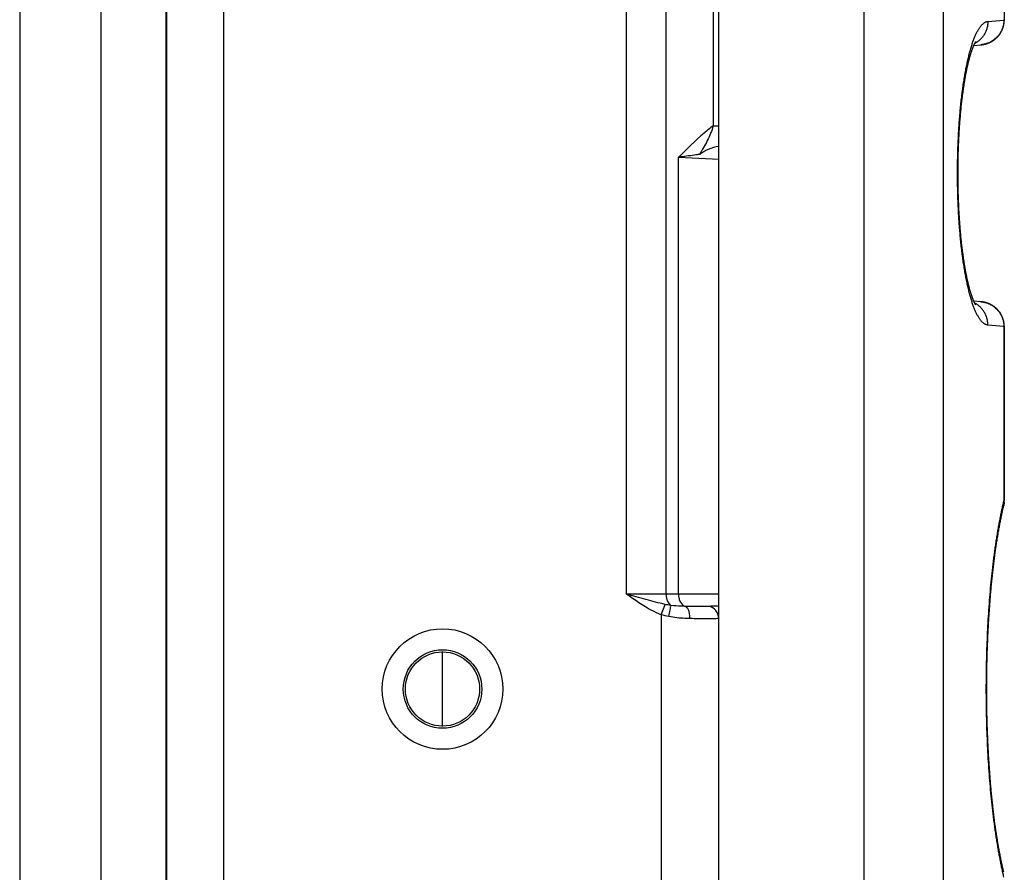
# Model space of a CAD drawing. Units: millimetres. Extents: x 463 to 883, y 0 to 297.
# Drawn here: x 500 to 524, y 125 to 146 of the extents above; entities that cross this region are included whole.
import ezdxf

# ---------------------------------------------------------------- set-up
doc = ezdxf.new("R2010")
doc.units = ezdxf.units.MM
doc.header["$LTSCALE"] = 19.36
doc.layers.get('0').update_dxf_attribs({"linetype": 'CONTINUOUS'})
for name, color, linetype in [('ARROTONDAMENTI', 7, 'CONTINUOUS'), ('COMPONENTI_DI_ASSIEME', 7, 'CONTINUOUS'), ('SMUSSI', 7, 'CONTINUOUS')]:
    doc.layers.add(name, color=color, linetype=linetype)

msp = doc.modelspace()

# ---------------------------------------------------------------- linework, layer by layer
at = {"color": 7, "linetype": 'Continuous'}
msp.add_circle((510.017, 129.69), 0.9, dxfattribs=at)
at = {"layer": 'ARROTONDAMENTI', "color": 9, "linetype": 'Continuous'}
for p, q in [((503.327, 171.736), (503.327, 87.645)), ((504.717, 87.876), (504.717, 171.505)), ((515.435, 131.99), (515.435, 171.551)), ((514.474, 131.99), (514.474, 163.864)), ((520.23, 148.483), (520.23, 89.69)), ((522.155, 148.499), (522.155, 89.69)), ((516.577, 148.039), (516.577, 143.342)), ((523.235, 145.87), (523.625, 145.904)), ((523.625, 145.912), (523.635, 145.912)), ((516.577, 143.342), (516.717, 143.342)), ((515.738, 131.99), (515.738, 142.579)), ((515.738, 142.579), (516.719, 142.532)), ((523.625, 138.477), (523.235, 138.511)), ((523.635, 138.469), (523.625, 138.469)), ((523.625, 138.469), (523.625, 134.248)), ((523.635, 134.248), (523.625, 134.248)), ((516.717, 131.99), (514.474, 131.99)), ((515.317, 131.492), (515.413, 131.741)), ((515.317, 131.492), (515.317, 87.876)), ((516.713, 87.646), (516.713, 131.399))]:
    msp.add_line(p, q, dxfattribs=at)
at = {"layer": 'ARROTONDAMENTI', "color": 7, "linetype": 'Continuous'}
for p, q in [((523.635, 160.471), (523.635, 145.912)), ((516.717, 89.69), (516.717, 149.036)), ((523.635, 145.906), (523.635, 145.912)), ((523.635, 145.899), (523.635, 145.906)), ((523.635, 145.895), (523.635, 145.899)), ((522.926, 145.352), (522.928, 145.355)), ((522.928, 145.355), (522.93, 145.358)), ((522.93, 145.358), (522.931, 145.36)), ((522.931, 145.36), (522.933, 145.363)), ((522.933, 145.363), (522.934, 145.365)), ((522.934, 145.365), (522.936, 145.368)), ((522.936, 145.368), (522.937, 145.37)), ((522.937, 145.37), (522.938, 145.372)), ((522.938, 145.372), (522.939, 145.373)), ((522.939, 145.373), (522.94, 145.375)), ((522.94, 145.375), (522.941, 145.376)), ((522.941, 145.376), (522.942, 145.377)), ((522.942, 145.377), (522.943, 145.379)), ((522.943, 145.379), (522.943, 145.38)), ((522.943, 145.38), (522.944, 145.38)), ((522.944, 145.381), (522.945, 145.382)), ((522.944, 145.38), (522.944, 145.381)), ((522.945, 145.382), (522.945, 145.382)), ((522.945, 145.382), (522.945, 145.382)), ((522.83, 145.111), (522.834, 145.121)), ((522.834, 145.121), (522.837, 145.132)), ((522.837, 145.132), (522.84, 145.142)), ((522.84, 145.142), (522.844, 145.152)), ((522.844, 145.152), (522.847, 145.162)), ((522.847, 145.162), (522.85, 145.172)), ((522.85, 145.172), (522.854, 145.181)), ((522.854, 145.181), (522.857, 145.19)), ((522.857, 145.19), (522.86, 145.199)), ((522.86, 145.199), (522.863, 145.207)), ((522.863, 145.207), (522.867, 145.216)), ((522.867, 145.216), (522.87, 145.224)), ((522.87, 145.224), (522.873, 145.232)), ((522.873, 145.232), (522.876, 145.24)), ((522.876, 145.24), (522.879, 145.247)), ((522.879, 145.247), (522.882, 145.254)), ((522.882, 145.254), (522.884, 145.262)), ((522.884, 145.262), (522.887, 145.268)), ((522.887, 145.268), (522.89, 145.275)), ((522.89, 145.275), (522.893, 145.281)), ((522.893, 145.281), (522.895, 145.288)), ((522.895, 145.288), (522.898, 145.293)), ((522.896, 145.289), (523.069, 145.304)), ((522.898, 145.293), (522.901, 145.299)), ((522.901, 145.299), (522.903, 145.305)), ((522.903, 145.305), (522.906, 145.31)), ((522.906, 145.31), (522.908, 145.315)), ((522.908, 145.315), (522.91, 145.32)), ((522.91, 145.32), (522.913, 145.325)), ((522.913, 145.325), (522.915, 145.329)), ((522.915, 145.329), (522.917, 145.333)), ((522.917, 145.333), (522.919, 145.337)), ((522.919, 145.337), (522.921, 145.341)), ((522.921, 145.341), (522.923, 145.345)), ((522.923, 145.345), (522.925, 145.348)), ((522.925, 145.348), (522.926, 145.352)), ((522.762, 144.864), (522.766, 144.879)), ((522.766, 144.879), (522.77, 144.894)), ((522.77, 144.894), (522.773, 144.909)), ((522.773, 144.909), (522.777, 144.923)), ((522.777, 144.923), (522.78, 144.937)), ((522.78, 144.937), (522.784, 144.951)), ((522.784, 144.951), (522.788, 144.964)), ((522.788, 144.964), (522.791, 144.978)), ((522.791, 144.978), (522.795, 144.991)), ((522.795, 144.991), (522.798, 145.004)), ((522.798, 145.004), (522.802, 145.017)), ((522.802, 145.017), (522.806, 145.029)), ((522.806, 145.029), (522.809, 145.042)), ((522.809, 145.042), (522.813, 145.054)), ((522.813, 145.054), (522.816, 145.066)), ((522.816, 145.066), (522.82, 145.077)), ((522.82, 145.077), (522.823, 145.089)), ((522.823, 145.089), (522.827, 145.1)), ((522.827, 145.1), (522.83, 145.111)), ((522.712, 144.634), (522.716, 144.652)), ((522.716, 144.652), (522.719, 144.669)), ((522.719, 144.669), (522.723, 144.687)), ((522.723, 144.687), (522.726, 144.704)), ((522.726, 144.704), (522.73, 144.721)), ((522.73, 144.721), (522.733, 144.737)), ((522.733, 144.737), (522.737, 144.754)), ((522.737, 144.754), (522.741, 144.77)), ((522.741, 144.77), (522.744, 144.787)), ((522.744, 144.787), (522.748, 144.803)), ((522.748, 144.803), (522.751, 144.818)), ((522.751, 144.818), (522.755, 144.834)), ((522.755, 144.834), (522.759, 144.849)), ((522.759, 144.849), (522.762, 144.864)), ((522.668, 144.387), (522.671, 144.407)), ((522.671, 144.407), (522.675, 144.427)), ((522.675, 144.427), (522.678, 144.447)), ((522.678, 144.447), (522.681, 144.466)), ((522.681, 144.466), (522.685, 144.485)), ((522.685, 144.485), (522.688, 144.505)), ((522.688, 144.505), (522.691, 144.524)), ((522.691, 144.524), (522.695, 144.542)), ((522.695, 144.542), (522.698, 144.561)), ((522.698, 144.561), (522.702, 144.58)), ((522.702, 144.58), (522.705, 144.598)), ((522.705, 144.598), (522.709, 144.616)), ((522.709, 144.616), (522.712, 144.634)), ((522.634, 144.156), (522.637, 144.178)), ((522.637, 144.178), (522.64, 144.199)), ((522.64, 144.199), (522.643, 144.221)), ((522.643, 144.221), (522.646, 144.242)), ((522.646, 144.242), (522.649, 144.263)), ((522.649, 144.263), (522.652, 144.284)), ((522.652, 144.284), (522.655, 144.305)), ((522.655, 144.305), (522.658, 144.326)), ((522.658, 144.326), (522.662, 144.346)), ((522.662, 144.346), (522.665, 144.367)), ((522.665, 144.367), (522.668, 144.387)), ((522.604, 143.919), (522.608, 143.954)), ((522.608, 143.954), (522.611, 143.977)), ((522.611, 143.977), (522.614, 144)), ((522.614, 144), (522.617, 144.022)), ((522.617, 144.022), (522.619, 144.045)), ((522.619, 144.045), (522.622, 144.067)), ((522.622, 144.067), (522.625, 144.09)), ((522.625, 144.09), (522.628, 144.112)), ((522.628, 144.112), (522.631, 144.134)), ((522.631, 144.134), (522.634, 144.156)), ((522.578, 143.669), (522.582, 143.705)), ((522.582, 143.705), (522.585, 143.741)), ((522.585, 143.741), (522.589, 143.777)), ((522.589, 143.777), (522.593, 143.813)), ((522.593, 143.813), (522.597, 143.849)), ((522.597, 143.849), (522.6, 143.884)), ((522.6, 143.884), (522.604, 143.919)), ((522.557, 143.407), (522.559, 143.445)), ((522.559, 143.445), (522.562, 143.482)), ((522.562, 143.482), (522.565, 143.52)), ((522.565, 143.52), (522.569, 143.558)), ((522.569, 143.558), (522.572, 143.595)), ((522.572, 143.595), (522.575, 143.632)), ((522.575, 143.632), (522.578, 143.669)), ((522.541, 143.174), (522.544, 143.213)), ((522.544, 143.213), (522.546, 143.252)), ((522.546, 143.252), (522.549, 143.291)), ((522.549, 143.291), (522.551, 143.33)), ((522.551, 143.33), (522.554, 143.368)), ((522.554, 143.368), (522.557, 143.407)), ((522.529, 142.937), (522.531, 142.977)), ((522.531, 142.977), (522.533, 143.016)), ((522.533, 143.016), (522.535, 143.056)), ((522.535, 143.056), (522.537, 143.096)), ((522.537, 143.096), (522.539, 143.135)), ((522.539, 143.135), (522.541, 143.174)), ((522.52, 142.695), (522.522, 142.735)), ((522.522, 142.735), (522.523, 142.776)), ((522.523, 142.776), (522.524, 142.816)), ((522.524, 142.816), (522.526, 142.856)), ((522.526, 142.856), (522.527, 142.897)), ((522.527, 142.897), (522.529, 142.937)), ((522.515, 142.45), (522.516, 142.491)), ((522.516, 142.532), (522.517, 142.573)), ((522.516, 142.491), (522.516, 142.532)), ((522.517, 142.573), (522.518, 142.613)), ((522.518, 142.613), (522.519, 142.654)), ((522.519, 142.654), (522.52, 142.695)), ((522.513, 142.286), (522.514, 142.327)), ((522.513, 142.245), (522.513, 142.286)), ((522.514, 142.409), (522.515, 142.45)), ((522.514, 142.368), (522.514, 142.409)), ((522.514, 142.327), (522.514, 142.368)), ((522.513, 142.204), (522.513, 142.245)), ((522.513, 142.163), (522.513, 142.204)), ((522.513, 142.122), (522.513, 142.163)), ((522.513, 142.081), (522.513, 142.122)), ((522.514, 141.985), (522.514, 142.026)), ((522.515, 141.944), (522.514, 141.985)), ((522.515, 141.903), (522.515, 141.944)), ((522.516, 141.863), (522.515, 141.903)), ((522.517, 141.822), (522.516, 141.863)), ((522.518, 141.781), (522.517, 141.822)), ((522.519, 141.74), (522.518, 141.781)), ((522.52, 141.7), (522.519, 141.74)), ((522.521, 141.659), (522.52, 141.7)), ((522.522, 141.619), (522.521, 141.659)), ((522.524, 141.578), (522.522, 141.619)), ((522.525, 141.538), (522.524, 141.578)), ((522.527, 141.498), (522.525, 141.538)), ((522.529, 141.458), (522.527, 141.498)), ((522.53, 141.418), (522.529, 141.458)), ((522.532, 141.378), (522.53, 141.418)), ((522.534, 141.338), (522.532, 141.378)), ((522.536, 141.298), (522.534, 141.338)), ((522.538, 141.259), (522.536, 141.298)), ((522.54, 141.22), (522.538, 141.259)), ((522.543, 141.18), (522.54, 141.22)), ((522.545, 141.141), (522.543, 141.18)), ((522.548, 141.103), (522.545, 141.141)), ((522.55, 141.064), (522.548, 141.103)), ((522.553, 141.025), (522.55, 141.064)), ((522.556, 140.987), (522.553, 141.025)), ((522.558, 140.949), (522.556, 140.987)), ((522.561, 140.911), (522.558, 140.949)), ((522.564, 140.873), (522.561, 140.911)), ((522.568, 140.836), (522.564, 140.873)), ((522.571, 140.798), (522.568, 140.836)), ((522.574, 140.761), (522.571, 140.798)), ((522.577, 140.724), (522.574, 140.761)), ((522.581, 140.688), (522.577, 140.724)), ((522.584, 140.651), (522.581, 140.688)), ((522.588, 140.615), (522.584, 140.651)), ((522.592, 140.579), (522.588, 140.615)), ((522.595, 140.544), (522.592, 140.579)), ((522.599, 140.508), (522.595, 140.544)), ((522.608, 140.427), (522.604, 140.462)), ((522.611, 140.404), (522.608, 140.427)), ((522.614, 140.381), (522.611, 140.404)), ((522.617, 140.358), (522.614, 140.381)), ((522.619, 140.336), (522.617, 140.358)), ((522.622, 140.313), (522.619, 140.336)), ((522.625, 140.291), (522.622, 140.313)), ((522.628, 140.269), (522.625, 140.291)), ((522.631, 140.247), (522.628, 140.269)), ((522.634, 140.225), (522.631, 140.247)), ((522.637, 140.203), (522.634, 140.225)), ((522.64, 140.182), (522.637, 140.203)), ((522.643, 140.16), (522.64, 140.182)), ((522.646, 140.139), (522.643, 140.16)), ((522.649, 140.118), (522.646, 140.139)), ((522.652, 140.097), (522.649, 140.118)), ((522.655, 140.076), (522.652, 140.097)), ((522.658, 140.055), (522.655, 140.076)), ((522.662, 140.035), (522.658, 140.055)), ((522.665, 140.014), (522.662, 140.035)), ((522.668, 139.994), (522.665, 140.014)), ((522.671, 139.974), (522.668, 139.994)), ((522.675, 139.954), (522.671, 139.974)), ((522.678, 139.934), (522.675, 139.954)), ((522.681, 139.915), (522.678, 139.934)), ((522.685, 139.895), (522.681, 139.915)), ((522.688, 139.876), (522.685, 139.895)), ((522.691, 139.857), (522.688, 139.876)), ((522.695, 139.838), (522.691, 139.857)), ((522.698, 139.82), (522.695, 139.838)), ((522.702, 139.801), (522.698, 139.82)), ((522.705, 139.783), (522.702, 139.801)), ((522.709, 139.765), (522.705, 139.783)), ((522.712, 139.747), (522.709, 139.765)), ((522.716, 139.729), (522.712, 139.747)), ((522.719, 139.712), (522.716, 139.729)), ((522.723, 139.694), (522.719, 139.712)), ((522.726, 139.677), (522.723, 139.694)), ((522.73, 139.66), (522.726, 139.677)), ((522.733, 139.643), (522.73, 139.66)), ((522.737, 139.627), (522.733, 139.643)), ((522.741, 139.61), (522.737, 139.627)), ((522.744, 139.594), (522.741, 139.61)), ((522.748, 139.578), (522.744, 139.594)), ((522.751, 139.562), (522.748, 139.578)), ((522.755, 139.547), (522.751, 139.562)), ((522.759, 139.532), (522.755, 139.547)), ((522.762, 139.516), (522.759, 139.532)), ((522.766, 139.501), (522.762, 139.516)), ((522.77, 139.487), (522.766, 139.501)), ((522.773, 139.472), (522.77, 139.487)), ((522.777, 139.458), (522.773, 139.472)), ((522.78, 139.444), (522.777, 139.458)), ((522.784, 139.43), (522.78, 139.444)), ((522.788, 139.416), (522.784, 139.43)), ((522.791, 139.403), (522.788, 139.416)), ((522.795, 139.39), (522.791, 139.403)), ((522.798, 139.377), (522.795, 139.39)), ((522.802, 139.364), (522.798, 139.377)), ((522.806, 139.352), (522.802, 139.364)), ((522.809, 139.339), (522.806, 139.352)), ((522.813, 139.327), (522.809, 139.339)), ((522.816, 139.315), (522.813, 139.327)), ((522.82, 139.304), (522.816, 139.315)), ((522.823, 139.292), (522.82, 139.304)), ((522.827, 139.281), (522.823, 139.292)), ((522.83, 139.27), (522.827, 139.281)), ((522.834, 139.259), (522.83, 139.27)), ((522.837, 139.249), (522.834, 139.259)), ((522.84, 139.239), (522.837, 139.249)), ((522.844, 139.229), (522.84, 139.239)), ((522.847, 139.219), (522.844, 139.229)), ((522.85, 139.209), (522.847, 139.219)), ((522.854, 139.2), (522.85, 139.209)), ((522.857, 139.191), (522.854, 139.2)), ((522.86, 139.182), (522.857, 139.191)), ((522.863, 139.173), (522.86, 139.182)), ((522.867, 139.165), (522.863, 139.173)), ((522.87, 139.157), (522.867, 139.165)), ((522.873, 139.149), (522.87, 139.157)), ((522.876, 139.141), (522.873, 139.149)), ((522.879, 139.134), (522.876, 139.141)), ((522.882, 139.126), (522.879, 139.134)), ((522.884, 139.119), (522.882, 139.126)), ((522.887, 139.112), (522.884, 139.119)), ((522.89, 139.106), (522.887, 139.112)), ((522.893, 139.099), (522.89, 139.106)), ((522.895, 139.093), (522.893, 139.099)), ((522.898, 139.087), (522.895, 139.093)), ((522.901, 139.082), (522.898, 139.087)), ((522.903, 139.076), (522.901, 139.082)), ((522.906, 139.071), (522.903, 139.076)), ((522.908, 139.066), (522.906, 139.071)), ((522.91, 139.061), (522.908, 139.066)), ((522.913, 139.056), (522.91, 139.061)), ((522.915, 139.052), (522.913, 139.056)), ((522.917, 139.048), (522.915, 139.052)), ((522.919, 139.043), (522.917, 139.048)), ((522.921, 139.04), (522.919, 139.043)), ((522.923, 139.036), (522.921, 139.04)), ((522.925, 139.032), (522.923, 139.036)), ((522.926, 139.029), (522.925, 139.032)), ((522.928, 139.026), (522.926, 139.029)), ((522.93, 139.023), (522.928, 139.026)), ((522.931, 139.02), (522.93, 139.023)), ((522.933, 139.018), (522.931, 139.02)), ((522.934, 139.015), (522.933, 139.018)), ((522.936, 139.013), (522.934, 139.015)), ((522.937, 139.011), (522.936, 139.013)), ((522.938, 139.009), (522.937, 139.011)), ((522.939, 139.008), (522.938, 139.009)), ((522.94, 139.006), (522.939, 139.008)), ((522.941, 139.005), (522.94, 139.006)), ((522.942, 139.003), (522.941, 139.005)), ((522.943, 139.002), (522.942, 139.003)), ((522.943, 139.001), (522.943, 139.002)), ((522.944, 139), (522.943, 139.001)), ((522.945, 138.999), (522.944, 139)), ((522.944, 139), (522.944, 139)), ((522.945, 138.998), (522.945, 138.999)), ((522.945, 138.999), (522.945, 138.999)), ((522.945, 138.999), (522.945, 138.999)), ((522.945, 138.998), (522.945, 138.998)), ((522.945, 138.998), (522.945, 138.998)), ((523.635, 138.483), (523.635, 138.488)), ((523.635, 138.477), (523.635, 138.483)), ((523.635, 138.471), (523.635, 138.477)), ((523.635, 138.471), (523.635, 134.248)), ((523.567, 133.889), (523.573, 133.915)), ((523.573, 133.915), (523.578, 133.942)), ((523.578, 133.942), (523.584, 133.968)), ((523.584, 133.968), (523.59, 133.994)), ((523.59, 133.994), (523.595, 134.02)), ((523.595, 134.02), (523.601, 134.045)), ((523.601, 134.045), (523.607, 134.07)), ((523.607, 134.07), (523.613, 134.096)), ((523.523, 133.667), (523.529, 133.695)), ((523.529, 133.695), (523.534, 133.724)), ((523.534, 133.724), (523.539, 133.752)), ((523.539, 133.752), (523.545, 133.78)), ((523.545, 133.78), (523.55, 133.807)), ((523.55, 133.807), (523.556, 133.835)), ((523.556, 133.835), (523.561, 133.862)), ((523.561, 133.862), (523.567, 133.889)), ((523.479, 133.416), (523.484, 133.446)), ((523.484, 133.446), (523.489, 133.476)), ((523.489, 133.476), (523.494, 133.506)), ((523.494, 133.506), (523.499, 133.536)), ((523.499, 133.536), (523.505, 133.565)), ((523.505, 133.565), (523.51, 133.595)), ((523.51, 133.595), (523.515, 133.624)), ((523.44, 133.167), (523.444, 133.199)), ((523.444, 133.199), (523.449, 133.23)), ((523.449, 133.23), (523.454, 133.262)), ((523.454, 133.262), (523.459, 133.293)), ((523.459, 133.293), (523.464, 133.324)), ((523.464, 133.324), (523.469, 133.355)), ((523.469, 133.355), (523.474, 133.386)), ((523.474, 133.386), (523.479, 133.416)), ((523.407, 132.939), (523.412, 132.972)), ((523.412, 132.972), (523.416, 133.005)), ((523.416, 133.005), (523.421, 133.038)), ((523.421, 133.038), (523.425, 133.07)), ((523.425, 133.07), (523.43, 133.103)), ((523.43, 133.103), (523.435, 133.135)), ((523.435, 133.135), (523.44, 133.167)), ((523.373, 132.669), (523.377, 132.703)), ((523.377, 132.703), (523.381, 132.737)), ((523.381, 132.737), (523.385, 132.771)), ((523.385, 132.771), (523.39, 132.805)), ((523.39, 132.805), (523.394, 132.839)), ((523.394, 132.839), (523.398, 132.873)), ((523.398, 132.873), (523.403, 132.906)), ((523.403, 132.906), (523.407, 132.939)), ((523.349, 132.46), (523.353, 132.495)), ((523.353, 132.495), (523.357, 132.53)), ((523.357, 132.53), (523.361, 132.565)), ((523.361, 132.565), (523.365, 132.6)), ((523.365, 132.6), (523.369, 132.634)), ((523.369, 132.634), (523.373, 132.669)), ((523.324, 132.209), (523.327, 132.245)), ((523.327, 132.245), (523.331, 132.281)), ((523.331, 132.281), (523.334, 132.317)), ((523.334, 132.317), (523.338, 132.353)), ((523.338, 132.353), (523.342, 132.389)), ((523.342, 132.389), (523.345, 132.424)), ((523.345, 132.424), (523.349, 132.46)), ((523.3, 131.952), (523.304, 131.989)), ((523.304, 131.989), (523.307, 132.026)), ((523.307, 132.026), (523.31, 132.063)), ((523.31, 132.063), (523.313, 132.099)), ((523.313, 132.099), (523.317, 132.136)), ((523.317, 132.136), (523.32, 132.172)), ((523.32, 132.172), (523.324, 132.209)), ((523.282, 131.727), (523.285, 131.765)), ((523.285, 131.765), (523.288, 131.802)), ((523.288, 131.802), (523.291, 131.84)), ((523.291, 131.84), (523.294, 131.877)), ((523.294, 131.877), (523.297, 131.915)), ((523.297, 131.915), (523.3, 131.952)), ((523.266, 131.499), (523.269, 131.537)), ((523.269, 131.537), (523.272, 131.575)), ((523.272, 131.575), (523.274, 131.613)), ((523.274, 131.613), (523.277, 131.651)), ((523.277, 131.651), (523.28, 131.689)), ((523.28, 131.689), (523.282, 131.727)), ((523.252, 131.267), (523.255, 131.306)), ((523.255, 131.306), (523.257, 131.344)), ((523.257, 131.344), (523.259, 131.383)), ((523.259, 131.383), (523.262, 131.422)), ((523.262, 131.422), (523.264, 131.46)), ((523.264, 131.46), (523.266, 131.499)), ((523.238, 130.993), (523.24, 131.032)), ((523.24, 131.032), (523.242, 131.071)), ((523.242, 131.071), (523.244, 131.111)), ((523.244, 131.111), (523.246, 131.15)), ((523.246, 131.15), (523.248, 131.189)), ((523.248, 131.189), (523.25, 131.228)), ((523.25, 131.228), (523.252, 131.267)), ((523.228, 130.756), (523.23, 130.795)), ((523.23, 130.795), (523.232, 130.835)), ((523.232, 130.835), (523.233, 130.874)), ((523.233, 130.874), (523.235, 130.914)), ((523.235, 130.914), (523.237, 130.953)), ((523.237, 130.953), (523.238, 130.993)), ((523.221, 130.516), (523.222, 130.556)), ((523.222, 130.556), (523.223, 130.596)), ((523.223, 130.596), (523.224, 130.636)), ((523.224, 130.636), (523.226, 130.676)), ((523.226, 130.676), (523.227, 130.716)), ((523.227, 130.716), (523.228, 130.756)), ((523.215, 130.316), (523.216, 130.356)), ((523.216, 130.356), (523.217, 130.396)), ((523.217, 130.396), (523.218, 130.436)), ((523.218, 130.436), (523.219, 130.476)), ((523.219, 130.476), (523.221, 130.516)), ((523.211, 130.074), (523.212, 130.115)), ((523.212, 130.155), (523.213, 130.195)), ((523.212, 130.115), (523.212, 130.155)), ((523.213, 130.195), (523.214, 130.235)), ((523.214, 130.235), (523.215, 130.276)), ((523.215, 130.276), (523.215, 130.316)), ((523.209, 129.872), (523.21, 129.913)), ((523.209, 129.832), (523.209, 129.872)), ((523.21, 129.993), (523.211, 130.034)), ((523.21, 129.953), (523.21, 129.993)), ((523.21, 129.913), (523.21, 129.953)), ((523.211, 130.034), (523.211, 130.074)), ((523.209, 129.791), (523.209, 129.832)), ((523.209, 129.751), (523.209, 129.791)), ((523.209, 129.711), (523.209, 129.751)), ((523.209, 129.67), (523.209, 129.711)), ((523.209, 129.63), (523.209, 129.67)), ((523.209, 129.589), (523.209, 129.63)), ((523.209, 129.549), (523.209, 129.589)), ((523.209, 129.509), (523.209, 129.549)), ((523.21, 129.468), (523.209, 129.509)), ((523.21, 129.428), (523.21, 129.468)), ((523.21, 129.387), (523.21, 129.428)), ((523.211, 129.347), (523.21, 129.387)), ((523.211, 129.307), (523.211, 129.347)), ((523.212, 129.266), (523.211, 129.307)), ((523.212, 129.226), (523.212, 129.266)), ((523.213, 129.186), (523.212, 129.226)), ((523.214, 129.145), (523.213, 129.186)), ((523.215, 129.105), (523.214, 129.145)), ((523.215, 129.065), (523.215, 129.105)), ((523.216, 129.025), (523.215, 129.065)), ((523.217, 128.985), (523.216, 129.025)), ((523.218, 128.945), (523.217, 128.985)), ((523.219, 128.905), (523.218, 128.945)), ((523.221, 128.865), (523.219, 128.905)), ((523.222, 128.825), (523.221, 128.865)), ((523.223, 128.785), (523.222, 128.825)), ((523.224, 128.745), (523.223, 128.785)), ((523.226, 128.705), (523.224, 128.745)), ((523.227, 128.665), (523.226, 128.705)), ((523.228, 128.625), (523.227, 128.665)), ((523.23, 128.586), (523.228, 128.625)), ((523.232, 128.546), (523.23, 128.586)), ((523.233, 128.506), (523.232, 128.546)), ((523.235, 128.467), (523.233, 128.506)), ((523.237, 128.427), (523.235, 128.467)), ((523.238, 128.388), (523.237, 128.427)), ((523.24, 128.349), (523.238, 128.388)), ((523.242, 128.309), (523.24, 128.349)), ((523.244, 128.27), (523.242, 128.309)), ((523.246, 128.231), (523.244, 128.27)), ((523.248, 128.192), (523.246, 128.231)), ((523.25, 128.153), (523.248, 128.192)), ((523.252, 128.114), (523.25, 128.153)), ((523.255, 128.075), (523.252, 128.114)), ((523.257, 128.036), (523.255, 128.075)), ((523.259, 127.998), (523.257, 128.036)), ((523.262, 127.959), (523.259, 127.998)), ((523.264, 127.921), (523.262, 127.959)), ((523.266, 127.882), (523.264, 127.921)), ((523.269, 127.844), (523.266, 127.882)), ((523.272, 127.806), (523.269, 127.844)), ((523.274, 127.768), (523.272, 127.806)), ((523.277, 127.73), (523.274, 127.768)), ((523.28, 127.692), (523.277, 127.73)), ((523.282, 127.654), (523.28, 127.692)), ((523.285, 127.616), (523.282, 127.654)), ((523.288, 127.578), (523.285, 127.616)), ((523.291, 127.541), (523.288, 127.578)), ((523.294, 127.504), (523.291, 127.541)), ((523.297, 127.466), (523.294, 127.504)), ((523.3, 127.429), (523.297, 127.466)), ((523.304, 127.392), (523.3, 127.429)), ((523.307, 127.355), (523.304, 127.392)), ((523.31, 127.318), (523.307, 127.355)), ((523.313, 127.281), (523.31, 127.318)), ((523.317, 127.245), (523.313, 127.281)), ((523.32, 127.208), (523.317, 127.245)), ((523.324, 127.172), (523.32, 127.208)), ((523.327, 127.136), (523.324, 127.172)), ((523.331, 127.1), (523.327, 127.136)), ((523.334, 127.064), (523.331, 127.1)), ((523.338, 127.028), (523.334, 127.064)), ((523.342, 126.992), (523.338, 127.028)), ((523.345, 126.957), (523.342, 126.992)), ((523.349, 126.921), (523.345, 126.957)), ((523.353, 126.886), (523.349, 126.921)), ((523.363, 126.799), (523.359, 126.833)), ((523.367, 126.764), (523.363, 126.799)), ((523.371, 126.729), (523.367, 126.764)), ((523.375, 126.695), (523.371, 126.729)), ((523.379, 126.66), (523.375, 126.695)), ((523.383, 126.626), (523.379, 126.66)), ((523.388, 126.592), (523.383, 126.626)), ((523.392, 126.559), (523.388, 126.592)), ((523.396, 126.525), (523.392, 126.559)), ((523.401, 126.491), (523.396, 126.525)), ((523.405, 126.458), (523.401, 126.491)), ((523.409, 126.425), (523.405, 126.458)), ((523.414, 126.392), (523.409, 126.425)), ((523.419, 126.359), (523.414, 126.392)), ((523.423, 126.327), (523.419, 126.359)), ((523.428, 126.294), (523.423, 126.327)), ((523.432, 126.262), (523.428, 126.294)), ((523.437, 126.23), (523.432, 126.262)), ((523.442, 126.198), (523.437, 126.23)), ((523.447, 126.166), (523.442, 126.198)), ((523.452, 126.135), (523.447, 126.166)), ((523.456, 126.103), (523.452, 126.135)), ((523.461, 126.072), (523.456, 126.103)), ((523.466, 126.041), (523.461, 126.072)), ((523.471, 126.01), (523.466, 126.041)), ((523.476, 125.98), (523.471, 126.01)), ((523.481, 125.95), (523.476, 125.98)), ((523.486, 125.919), (523.481, 125.95)), ((523.492, 125.889), (523.486, 125.919)), ((523.497, 125.86), (523.492, 125.889)), ((523.502, 125.83), (523.497, 125.86)), ((523.507, 125.801), (523.502, 125.83)), ((523.513, 125.772), (523.507, 125.801)), ((523.518, 125.743), (523.513, 125.772)), ((523.523, 125.714), (523.518, 125.743)), ((523.537, 125.643), (523.531, 125.671)), ((523.542, 125.615), (523.537, 125.643)), ((523.548, 125.587), (523.542, 125.615)), ((523.553, 125.56), (523.548, 125.587)), ((523.559, 125.533), (523.553, 125.56)), ((523.564, 125.506), (523.559, 125.533)), ((523.57, 125.479), (523.564, 125.506)), ((523.575, 125.452), (523.57, 125.479)), ((523.581, 125.426), (523.575, 125.452)), ((523.587, 125.4), (523.581, 125.426)), ((523.592, 125.374), (523.587, 125.4)), ((523.598, 125.348), (523.592, 125.374)), ((523.604, 125.323), (523.598, 125.348)), ((523.61, 125.298), (523.604, 125.323)), ((523.616, 125.273), (523.61, 125.298)), ((523.621, 125.248), (523.616, 125.273))]:
    msp.add_line(p, q, dxfattribs=at)
for points in [[(523.616, 145.759), (523.617, 145.762), (523.618, 145.766), (523.619, 145.77), (523.62, 145.773), (523.62, 145.777), (523.621, 145.78), (523.622, 145.784), (523.623, 145.787), (523.623, 145.791), (523.624, 145.794), (523.625, 145.798), (523.625, 145.802), (523.626, 145.805), (523.627, 145.809), (523.627, 145.812), (523.628, 145.816), (523.628, 145.82), (523.629, 145.823), (523.629, 145.827), (523.63, 145.83), (523.63, 145.834), (523.631, 145.838), (523.631, 145.841), (523.632, 145.845), (523.632, 145.848), (523.632, 145.852), (523.633, 145.856), (523.633, 145.859), (523.633, 145.863), (523.633, 145.866), (523.634, 145.87), (523.634, 145.874), (523.634, 145.877), (523.634, 145.881), (523.634, 145.885), (523.634, 145.888), (523.635, 145.892), (523.635, 145.895)], [(523.069, 145.304), (523.073, 145.305), (523.077, 145.305), (523.081, 145.306), (523.085, 145.306), (523.089, 145.306), (523.093, 145.307), (523.097, 145.307), (523.101, 145.308), (523.105, 145.309), (523.109, 145.309), (523.112, 145.31), (523.116, 145.311), (523.12, 145.311), (523.124, 145.312), (523.128, 145.313), (523.132, 145.313), (523.136, 145.314), (523.14, 145.315), (523.144, 145.316), (523.148, 145.317), (523.151, 145.317), (523.155, 145.318), (523.159, 145.319), (523.163, 145.32), (523.167, 145.321), (523.171, 145.322), (523.175, 145.323), (523.178, 145.324), (523.182, 145.325), (523.186, 145.326), (523.19, 145.327), (523.194, 145.328), (523.197, 145.33), (523.201, 145.331), (523.205, 145.332), (523.209, 145.333), (523.212, 145.334), (523.216, 145.336), (523.22, 145.337), (523.224, 145.338), (523.227, 145.34), (523.231, 145.341), (523.235, 145.342), (523.238, 145.344), (523.242, 145.345), (523.246, 145.346), (523.249, 145.348), (523.253, 145.349), (523.257, 145.351), (523.26, 145.352), (523.264, 145.354), (523.267, 145.355), (523.271, 145.357), (523.275, 145.359), (523.278, 145.36), (523.282, 145.362), (523.285, 145.364), (523.289, 145.365), (523.292, 145.367), (523.296, 145.369), (523.299, 145.37), (523.303, 145.372), (523.306, 145.374), (523.31, 145.376), (523.313, 145.378), (523.316, 145.379), (523.32, 145.381), (523.323, 145.383), (523.327, 145.385), (523.33, 145.387), (523.333, 145.389), (523.337, 145.391), (523.34, 145.393), (523.343, 145.395), (523.347, 145.397), (523.35, 145.399), (523.353, 145.401), (523.356, 145.403), (523.36, 145.405), (523.363, 145.407), (523.366, 145.409), (523.369, 145.412), (523.372, 145.414), (523.375, 145.416), (523.379, 145.418), (523.382, 145.42), (523.385, 145.423), (523.388, 145.425), (523.391, 145.427), (523.394, 145.429), (523.397, 145.432), (523.4, 145.434), (523.403, 145.436), (523.406, 145.439), (523.409, 145.441), (523.412, 145.443), (523.415, 145.446), (523.418, 145.448), (523.421, 145.451), (523.424, 145.453), (523.427, 145.456), (523.429, 145.458), (523.432, 145.461), (523.435, 145.463), (523.438, 145.466), (523.441, 145.468), (523.444, 145.471), (523.446, 145.473), (523.449, 145.476), (523.452, 145.479), (523.454, 145.481), (523.457, 145.484), (523.46, 145.486), (523.462, 145.489), (523.465, 145.492), (523.468, 145.495), (523.47, 145.497), (523.473, 145.5), (523.475, 145.503), (523.478, 145.506), (523.481, 145.508), (523.483, 145.511), (523.486, 145.514), (523.488, 145.517), (523.49, 145.52), (523.493, 145.522), (523.495, 145.525), (523.498, 145.528), (523.5, 145.531), (523.502, 145.534), (523.505, 145.537), (523.507, 145.54), (523.509, 145.543), (523.512, 145.546), (523.514, 145.549), (523.516, 145.552), (523.518, 145.554), (523.521, 145.557), (523.523, 145.56), (523.525, 145.564), (523.527, 145.567), (523.529, 145.57), (523.531, 145.573), (523.533, 145.576), (523.535, 145.579), (523.537, 145.582), (523.54, 145.585), (523.542, 145.588), (523.544, 145.591), (523.545, 145.594), (523.547, 145.598), (523.549, 145.601), (523.551, 145.604), (523.553, 145.607), (523.555, 145.61), (523.557, 145.613), (523.559, 145.617), (523.56, 145.62), (523.562, 145.623), (523.564, 145.626), (523.566, 145.63), (523.567, 145.633), (523.569, 145.636), (523.571, 145.639), (523.572, 145.643), (523.574, 145.646), (523.576, 145.649), (523.577, 145.653), (523.579, 145.656), (523.58, 145.659), (523.582, 145.663), (523.584, 145.666), (523.585, 145.669), (523.586, 145.673), (523.588, 145.676), (523.589, 145.679), (523.591, 145.683), (523.592, 145.686), (523.593, 145.69), (523.595, 145.693), (523.596, 145.696), (523.597, 145.7), (523.599, 145.703), (523.6, 145.707), (523.601, 145.71), (523.602, 145.714), (523.604, 145.717), (523.605, 145.72), (523.606, 145.724), (523.607, 145.727), (523.608, 145.731), (523.609, 145.734), (523.61, 145.738), (523.611, 145.741), (523.612, 145.745), (523.613, 145.748), (523.614, 145.752), (523.615, 145.755), (523.616, 145.759)], [(522.945, 145.382), (522.945, 145.382), (522.945, 145.382)], [(522.514, 142.026), (522.513, 142.067), (522.513, 142.081)], [(522.604, 140.462), (522.6, 140.497), (522.599, 140.508)], [(523.228, 139.041), (523.224, 139.043), (523.22, 139.044), (523.217, 139.045), (523.213, 139.046), (523.209, 139.048), (523.205, 139.049), (523.201, 139.05), (523.198, 139.051), (523.194, 139.052), (523.19, 139.053), (523.186, 139.055), (523.182, 139.056), (523.179, 139.057), (523.175, 139.058), (523.171, 139.059), (523.167, 139.06), (523.163, 139.061), (523.159, 139.062), (523.156, 139.062), (523.152, 139.063), (523.148, 139.064), (523.144, 139.065), (523.14, 139.066), (523.136, 139.067), (523.132, 139.067), (523.128, 139.068), (523.124, 139.069), (523.12, 139.07), (523.116, 139.07), (523.113, 139.071), (523.109, 139.072), (523.105, 139.072), (523.101, 139.073), (523.097, 139.073), (523.093, 139.074), (523.089, 139.074), (523.085, 139.075), (523.081, 139.075), (523.077, 139.076), (523.073, 139.076), (523.069, 139.077), (522.896, 139.092)], [(523.635, 138.488), (523.635, 138.491), (523.634, 138.494), (523.634, 138.497), (523.634, 138.5), (523.634, 138.503), (523.634, 138.506), (523.634, 138.509), (523.634, 138.512), (523.633, 138.515), (523.633, 138.518), (523.633, 138.521), (523.633, 138.524), (523.632, 138.527), (523.632, 138.531), (523.632, 138.534), (523.632, 138.537), (523.631, 138.54), (523.631, 138.543), (523.63, 138.546), (523.63, 138.549), (523.63, 138.553), (523.629, 138.556), (523.629, 138.559), (523.628, 138.562), (523.628, 138.565), (523.627, 138.569), (523.627, 138.572), (523.626, 138.575), (523.626, 138.579), (523.625, 138.582), (523.624, 138.585), (523.624, 138.589), (523.623, 138.592), (523.622, 138.596), (523.622, 138.599), (523.621, 138.603), (523.62, 138.606), (523.619, 138.61), (523.618, 138.613), (523.617, 138.617), (523.617, 138.62), (523.616, 138.624), (523.615, 138.627), (523.614, 138.631), (523.613, 138.634), (523.612, 138.638), (523.611, 138.641), (523.61, 138.645), (523.609, 138.648), (523.608, 138.652), (523.606, 138.655), (523.605, 138.659), (523.604, 138.662), (523.603, 138.666), (523.602, 138.669), (523.601, 138.673), (523.599, 138.676), (523.598, 138.68), (523.597, 138.683), (523.595, 138.686), (523.594, 138.69), (523.593, 138.693), (523.591, 138.697), (523.59, 138.7), (523.589, 138.703), (523.587, 138.707), (523.586, 138.71), (523.584, 138.714), (523.583, 138.717), (523.581, 138.72), (523.58, 138.724), (523.578, 138.727), (523.576, 138.73), (523.575, 138.734), (523.573, 138.737), (523.572, 138.74), (523.57, 138.743), (523.568, 138.747), (523.566, 138.75), (523.565, 138.753), (523.563, 138.757), (523.561, 138.76), (523.559, 138.763), (523.558, 138.766), (523.556, 138.769), (523.554, 138.773), (523.552, 138.776), (523.55, 138.779), (523.548, 138.782), (523.546, 138.785), (523.544, 138.788), (523.542, 138.792), (523.54, 138.795), (523.538, 138.798), (523.536, 138.801), (523.534, 138.804), (523.532, 138.807), (523.53, 138.81), (523.528, 138.813), (523.526, 138.816), (523.524, 138.819), (523.521, 138.822), (523.519, 138.825), (523.517, 138.828), (523.515, 138.831), (523.512, 138.834), (523.51, 138.837), (523.508, 138.84), (523.506, 138.843), (523.503, 138.846), (523.501, 138.849), (523.498, 138.852), (523.496, 138.855), (523.494, 138.858), (523.491, 138.86), (523.489, 138.863), (523.486, 138.866), (523.484, 138.869), (523.481, 138.872), (523.479, 138.875), (523.476, 138.877), (523.474, 138.88), (523.471, 138.883), (523.468, 138.886), (523.466, 138.888), (523.463, 138.891), (523.461, 138.894), (523.458, 138.896), (523.455, 138.899), (523.452, 138.902), (523.45, 138.904), (523.447, 138.907), (523.444, 138.909), (523.441, 138.912), (523.439, 138.915), (523.436, 138.917), (523.433, 138.92), (523.43, 138.922), (523.427, 138.925), (523.424, 138.927), (523.422, 138.93), (523.419, 138.932), (523.416, 138.934), (523.413, 138.937), (523.41, 138.939), (523.407, 138.942), (523.404, 138.944), (523.401, 138.946), (523.398, 138.949), (523.395, 138.951), (523.392, 138.953), (523.389, 138.956), (523.385, 138.958), (523.382, 138.96), (523.379, 138.962), (523.376, 138.965), (523.373, 138.967), (523.37, 138.969), (523.367, 138.971), (523.363, 138.973), (523.36, 138.975), (523.357, 138.977), (523.354, 138.979), (523.35, 138.982), (523.347, 138.984), (523.344, 138.986), (523.341, 138.988), (523.337, 138.99), (523.334, 138.992), (523.331, 138.994), (523.327, 138.995), (523.324, 138.997), (523.32, 138.999), (523.317, 139.001), (523.314, 139.003), (523.31, 139.005), (523.307, 139.007), (523.303, 139.008), (523.3, 139.01), (523.296, 139.012), (523.293, 139.014), (523.289, 139.015), (523.286, 139.017), (523.282, 139.019), (523.279, 139.02), (523.275, 139.022), (523.272, 139.024), (523.268, 139.025), (523.264, 139.027), (523.261, 139.028), (523.257, 139.03), (523.253, 139.031), (523.25, 139.033), (523.246, 139.034), (523.242, 139.036), (523.239, 139.037), (523.235, 139.038), (523.231, 139.04), (523.228, 139.041)], [(523.613, 134.096), (523.618, 134.12), (523.621, 134.132)], [(523.515, 133.624), (523.52, 133.653), (523.523, 133.667)], [(523.359, 126.833), (523.355, 126.868), (523.353, 126.886)], [(523.531, 125.671), (523.526, 125.7), (523.523, 125.714)]]:
    msp.add_lwpolyline(points, dxfattribs=at)
at = {"layer": 'ARROTONDAMENTI', "color": 9, "linetype": 'Continuous'}
for centre, start, end in [((523.128, 145.912), 359.029, 0.0006), ((523.128, 138.469), 359.9994, 0.971)]:
    msp.add_arc(centre, 0.497, start, end, dxfattribs=at)
at = {"layer": 'ARROTONDAMENTI', "color": 7, "linetype": 'Continuous'}
msp.add_arc((523.135, 134.248), 0.5, 346.6551, 360, dxfattribs=at)
at = {"layer": 'ARROTONDAMENTI', "color": 9, "linetype": 'Continuous'}
for points, knots in [([(523.235, 138.511), (523.232, 138.511), (523.226, 138.512), (523.217, 138.514), (523.208, 138.516), (523.196, 138.519), (523.181, 138.525), (523.163, 138.534), (523.145, 138.545), (523.128, 138.559), (523.11, 138.574), (523.092, 138.592), (523.075, 138.611), (523.057, 138.633), (523.04, 138.656), (523.023, 138.682), (523.006, 138.71), (522.989, 138.74), (522.972, 138.771), (522.955, 138.805), (522.939, 138.841), (522.923, 138.878), (522.906, 138.918), (522.891, 138.96), (522.875, 139.003), (522.859, 139.048), (522.844, 139.096), (522.829, 139.145), (522.814, 139.195), (522.8, 139.248), (522.785, 139.302), (522.771, 139.358), (522.757, 139.416), (522.744, 139.475), (522.731, 139.536), (522.713, 139.621), (522.692, 139.73), (522.669, 139.866), (522.646, 140.007), (522.626, 140.154), (522.606, 140.305), (522.588, 140.462), (522.572, 140.622), (522.557, 140.786), (522.544, 140.954), (522.533, 141.125), (522.523, 141.298), (522.515, 141.474), (522.509, 141.652), (522.504, 141.83), (522.502, 142.01), (522.501, 142.19), (522.502, 142.371), (522.504, 142.55), (522.509, 142.729), (522.515, 142.907), (522.523, 143.082), (522.533, 143.256), (522.544, 143.427), (522.557, 143.595), (522.572, 143.759), (522.588, 143.919), (522.606, 144.076), (522.626, 144.227), (522.646, 144.374), (522.669, 144.515), (522.692, 144.651), (522.713, 144.76), (522.731, 144.844), (522.744, 144.905), (522.757, 144.965), (522.771, 145.023), (522.785, 145.079), (522.8, 145.133), (522.814, 145.185), (522.829, 145.236), (522.844, 145.285), (522.859, 145.332), (522.875, 145.378), (522.891, 145.421), (522.906, 145.463), (522.923, 145.502), (522.939, 145.54), (522.955, 145.576), (522.972, 145.61), (522.989, 145.641), (523.006, 145.671), (523.023, 145.699), (523.04, 145.724), (523.057, 145.748), (523.075, 145.77), (523.092, 145.789), (523.11, 145.807), (523.128, 145.822), (523.145, 145.835), (523.163, 145.847), (523.181, 145.856), (523.196, 145.861), (523.208, 145.865), (523.217, 145.867), (523.226, 145.869), (523.232, 145.869), (523.235, 145.87)], [0, 0, 0, 0, 0.001171, 0.002353, 0.003547, 0.004758, 0.007244, 0.009837, 0.012558, 0.015427, 0.01846, 0.02167, 0.025067, 0.028661, 0.032459, 0.036465, 0.040685, 0.045122, 0.049778, 0.054655, 0.059755, 0.065077, 0.070621, 0.076388, 0.082377, 0.088586, 0.095013, 0.101658, 0.108518, 0.11559, 0.122872, 0.130361, 0.138055, 0.145949, 0.154041, 0.162327, 0.179465, 0.19733, 0.215887, 0.235098, 0.254923, 0.275318, 0.29624, 0.317642, 0.339474, 0.361688, 0.384231, 0.40705, 0.430092, 0.453301, 0.476622, 0.5, 0.523378, 0.546699, 0.569908, 0.59295, 0.615769, 0.638312, 0.660526, 0.682358, 0.70376, 0.724682, 0.745077, 0.764902, 0.784113, 0.80267, 0.820535, 0.837673, 0.845959, 0.854051, 0.861945, 0.869639, 0.877128, 0.88441, 0.891482, 0.898342, 0.904987, 0.911414, 0.917623, 0.923612, 0.929379, 0.934923, 0.940245, 0.945345, 0.950222, 0.954878, 0.959315, 0.963535, 0.967541, 0.971339, 0.974933, 0.97833, 0.98154, 0.984573, 0.987442, 0.990163, 0.992756, 0.995242, 0.996453, 0.997647, 0.998829, 1, 1, 1, 1]), ([(523.235, 145.87), (523.235, 145.856), (523.235, 145.829), (523.231, 145.788), (523.224, 145.747), (523.214, 145.707), (523.202, 145.668), (523.188, 145.63), (523.17, 145.593), (523.151, 145.557), (523.129, 145.523), (523.105, 145.49), (523.078, 145.459), (523.05, 145.43), (523.019, 145.403), (522.993, 145.383), (522.971, 145.367), (522.948, 145.353), (522.93, 145.343), (522.918, 145.336)], [0, 0, 0, 0, 0.06296, 0.125893, 0.188789, 0.251639, 0.314431, 0.377158, 0.439813, 0.50239, 0.564884, 0.627293, 0.689615, 0.75185, 0.814002, 0.876072, 0.907082, 0.938075, 1, 1, 1, 1]), ([(523.625, 145.904), (523.625, 145.894), (523.624, 145.876), (523.622, 145.848), (523.619, 145.82), (523.613, 145.783), (523.602, 145.737), (523.586, 145.693), (523.571, 145.658), (523.559, 145.633), (523.546, 145.608), (523.526, 145.576), (523.499, 145.538), (523.462, 145.495), (523.422, 145.456), (523.385, 145.426), (523.355, 145.405), (523.331, 145.39), (523.306, 145.376), (523.273, 145.359), (523.23, 145.34), (523.185, 145.326), (523.149, 145.317), (523.121, 145.311), (523.093, 145.307), (523.074, 145.305), (523.065, 145.304)], [0, 0, 0, 0, 0.031254, 0.062508, 0.093762, 0.125016, 0.187507, 0.249998, 0.281252, 0.312506, 0.34376, 0.375014, 0.437506, 0.499997, 0.562489, 0.624981, 0.656235, 0.687489, 0.718744, 0.749998, 0.81249, 0.874983, 0.906237, 0.937491, 0.968746, 1, 1, 1, 1]), ([(523.625, 145.904), (523.625, 145.903), (523.627, 145.903), (523.629, 145.902), (523.631, 145.901), (523.632, 145.9), (523.633, 145.899), (523.634, 145.897), (523.634, 145.897), (523.635, 145.896), (523.635, 145.895), (523.635, 145.895)], [0, 0, 0, 0, 0.187989, 0.355516, 0.503149, 0.631782, 0.742827, 0.838536, 0.922451, 0.961653, 1, 1, 1, 1]), ([(516.577, 143.342), (516.503, 143.285), (516.211, 143.045), (515.942, 142.778), (515.738, 142.579)], [0, 0, 0, 0, 0.246715, 1, 1, 1, 1]), ([(516.577, 143.342), (516.546, 143.217), (516.441, 142.979), (516.312, 142.756), (516.244, 142.647)], [0, 0, 0, 0, 0.500755, 1, 1, 1, 1]), ([(516.244, 142.647), (516.205, 142.641), (516.037, 142.616), (515.868, 142.594), (515.738, 142.579)], [0, 0, 0, 0, 0.230809, 1, 1, 1, 1]), ([(523.235, 138.511), (523.235, 138.525), (523.235, 138.552), (523.231, 138.593), (523.224, 138.634), (523.214, 138.673), (523.202, 138.713), (523.188, 138.751), (523.17, 138.788), (523.151, 138.824), (523.129, 138.858), (523.105, 138.891), (523.078, 138.922), (523.05, 138.951), (523.019, 138.978), (522.993, 138.998), (522.971, 139.014), (522.948, 139.028), (522.93, 139.038), (522.918, 139.044)], [0, 0, 0, 0, 0.06296, 0.125893, 0.188789, 0.251639, 0.314431, 0.377158, 0.439813, 0.50239, 0.564884, 0.627293, 0.689615, 0.75185, 0.814002, 0.876072, 0.907082, 0.938075, 1, 1, 1, 1]), ([(523.065, 139.077), (523.074, 139.076), (523.093, 139.074), (523.121, 139.07), (523.149, 139.064), (523.185, 139.055), (523.23, 139.041), (523.273, 139.022), (523.306, 139.005), (523.331, 138.991), (523.355, 138.976), (523.385, 138.955), (523.422, 138.925), (523.462, 138.886), (523.499, 138.843), (523.526, 138.805), (523.546, 138.773), (523.559, 138.748), (523.571, 138.723), (523.586, 138.688), (523.602, 138.644), (523.613, 138.598), (523.619, 138.561), (523.622, 138.533), (523.624, 138.505), (523.625, 138.486), (523.625, 138.477)], [0, 0, 0, 0, 0.031254, 0.062509, 0.093763, 0.125017, 0.18751, 0.250002, 0.281256, 0.312511, 0.343765, 0.375019, 0.437511, 0.500003, 0.562494, 0.624986, 0.65624, 0.687494, 0.718748, 0.750002, 0.812493, 0.874984, 0.906238, 0.937492, 0.968746, 1, 1, 1, 1]), ([(523.635, 138.486), (523.635, 138.485), (523.635, 138.485), (523.634, 138.484), (523.634, 138.483), (523.633, 138.482), (523.632, 138.481), (523.631, 138.48), (523.629, 138.479), (523.627, 138.478), (523.625, 138.477), (523.625, 138.477)], [0, 0, 0, 0, 0.038347, 0.077549, 0.161464, 0.257173, 0.368218, 0.496851, 0.644484, 0.812011, 1, 1, 1, 1]), ([(523.625, 125.133), (523.616, 125.168), (523.6, 125.24), (523.576, 125.349), (523.553, 125.462), (523.53, 125.577), (523.508, 125.696), (523.486, 125.818), (523.466, 125.942), (523.446, 126.069), (523.426, 126.199), (523.407, 126.331), (523.389, 126.466), (523.366, 126.651), (523.339, 126.887), (523.31, 127.177), (523.284, 127.474), (523.262, 127.778), (523.242, 128.088), (523.227, 128.403), (523.214, 128.721), (523.205, 129.043), (523.2, 129.366), (523.198, 129.69), (523.2, 130.015), (523.205, 130.338), (523.214, 130.66), (523.227, 130.978), (523.242, 131.293), (523.262, 131.603), (523.284, 131.907), (523.31, 132.204), (523.339, 132.494), (523.366, 132.73), (523.389, 132.915), (523.407, 133.049), (523.426, 133.182), (523.446, 133.312), (523.466, 133.439), (523.486, 133.563), (523.508, 133.685), (523.53, 133.803), (523.553, 133.919), (523.576, 134.032), (523.6, 134.141), (523.616, 134.213), (523.625, 134.248)], [0, 0, 0, 0, 0.011869, 0.024069, 0.036595, 0.049439, 0.062594, 0.076051, 0.089804, 0.103843, 0.11816, 0.132745, 0.14759, 0.162684, 0.193581, 0.225354, 0.257915, 0.291176, 0.325042, 0.359416, 0.394201, 0.429295, 0.464595, 0.5, 0.535405, 0.570705, 0.605799, 0.640584, 0.674958, 0.708824, 0.742085, 0.774646, 0.806419, 0.837316, 0.85241, 0.867255, 0.88184, 0.896157, 0.910196, 0.923949, 0.937406, 0.950561, 0.963405, 0.975931, 0.988131, 1, 1, 1, 1]), ([(523.625, 134.248), (523.626, 134.238), (523.629, 134.219), (523.629, 134.19), (523.627, 134.161), (523.623, 134.142), (523.621, 134.132)], [0, 0, 0, 0, 0.253753, 0.504328, 0.75272, 1, 1, 1, 1]), ([(515.413, 131.741), (515.257, 131.774), (514.944, 131.858), (514.632, 131.946), (514.474, 131.99)], [0, 0, 0, 0, 0.493608, 1, 1, 1, 1]), ([(515.317, 131.492), (515.241, 131.521), (514.943, 131.658), (514.675, 131.849), (514.474, 131.99)], [0, 0, 0, 0, 0.250099, 1, 1, 1, 1]), ([(515.435, 131.99), (515.435, 131.962), (515.443, 131.864), (515.488, 131.76), (515.547, 131.718)], [0, 0, 0, 0, 0.282396, 1, 1, 1, 1]), ([(515.738, 131.99), (515.738, 131.955), (515.746, 131.887), (515.785, 131.775), (515.852, 131.705), (515.902, 131.694)], [0, 0, 0, 0, 0.294312, 0.567708, 1, 1, 1, 1]), ([(515.504, 131.445), (515.517, 131.5), (515.534, 131.576), (515.546, 131.668), (515.548, 131.703), (515.547, 131.718)], [0, 0, 0, 0, 0.612235, 0.844848, 1, 1, 1, 1]), ([(515.902, 131.694), (515.874, 131.694), (515.755, 131.697), (515.636, 131.704), (515.547, 131.718)], [0, 0, 0, 0, 0.239825, 1, 1, 1, 1]), ([(516.474, 131.694), (516.391, 131.691), (516.201, 131.691), (516.01, 131.692), (515.902, 131.694)], [0, 0, 0, 0, 0.43314, 1, 1, 1, 1]), ([(516.013, 131.397), (516.014, 131.432), (516.011, 131.498), (515.99, 131.589), (515.956, 131.657), (515.92, 131.688), (515.902, 131.694)], [0, 0, 0, 0, 0.315393, 0.599557, 0.82877, 1, 1, 1, 1]), ([(516.717, 131.694), (516.696, 131.694), (516.614, 131.697), (516.533, 131.697), (516.474, 131.694)], [0, 0, 0, 0, 0.267903, 1, 1, 1, 1]), ([(516.713, 131.399), (516.712, 131.467), (516.665, 131.606), (516.539, 131.683), (516.474, 131.694)], [0, 0, 0, 0, 0.510883, 1, 1, 1, 1]), ([(516.013, 131.397), (515.973, 131.398), (515.802, 131.404), (515.631, 131.42), (515.504, 131.445)], [0, 0, 0, 0, 0.238513, 1, 1, 1, 1]), ([(516.713, 131.399), (516.673, 131.395), (516.58, 131.393), (516.346, 131.391), (516.153, 131.393), (516.013, 131.397)], [0, 0, 0, 0, 0.171259, 0.400093, 1, 1, 1, 1])]:
    msp.add_open_spline(points, degree=3, knots=knots, dxfattribs=at)
at = {"layer": 'ARROTONDAMENTI', "color": 7, "linetype": 'Continuous'}
msp.add_open_spline([(516.717, 142.839), (516.628, 142.83), (516.461, 142.778), (516.312, 142.693), (516.244, 142.647)], degree=3, knots=[0, 0, 0, 0, 0.52082, 1, 1, 1, 1], dxfattribs=at)
at = {"layer": 'ARROTONDAMENTI', "color": 9, "linetype": 'Continuous'}
for points in [[(515.547, 131.718), (515.502, 131.724), (515.457, 131.732), (515.413, 131.741)], [(515.504, 131.445), (515.441, 131.458), (515.379, 131.473), (515.317, 131.492)]]:
    msp.add_open_spline(points, degree=3, dxfattribs=at)
at = {"layer": 'COMPONENTI_DI_ASSIEME', "color": 7, "linetype": 'Continuous'}
for p, q in [((499.767, 169.69), (499.767, 89.69)), ((503.317, 89.69), (503.317, 169.69))]:
    msp.add_line(p, q, dxfattribs=at)
at = {"layer": 'COMPONENTI_DI_ASSIEME', "color": 9, "linetype": 'Continuous'}
msp.add_line((501.732, 169.69), (501.732, 89.69), dxfattribs=at)
at = {"layer": 'COMPONENTI_DI_ASSIEME', "color": 4, "linetype": 'Continuous'}
msp.add_line((510.017, 128.784), (510.017, 130.596), dxfattribs=at)
at = {"layer": 'SMUSSI', "color": 7, "linetype": 'Continuous'}
for radius in [1.461, 0.952]:
    msp.add_circle((510.017, 129.69), radius, dxfattribs=at)

doc.saveas('drawing.dxf')
